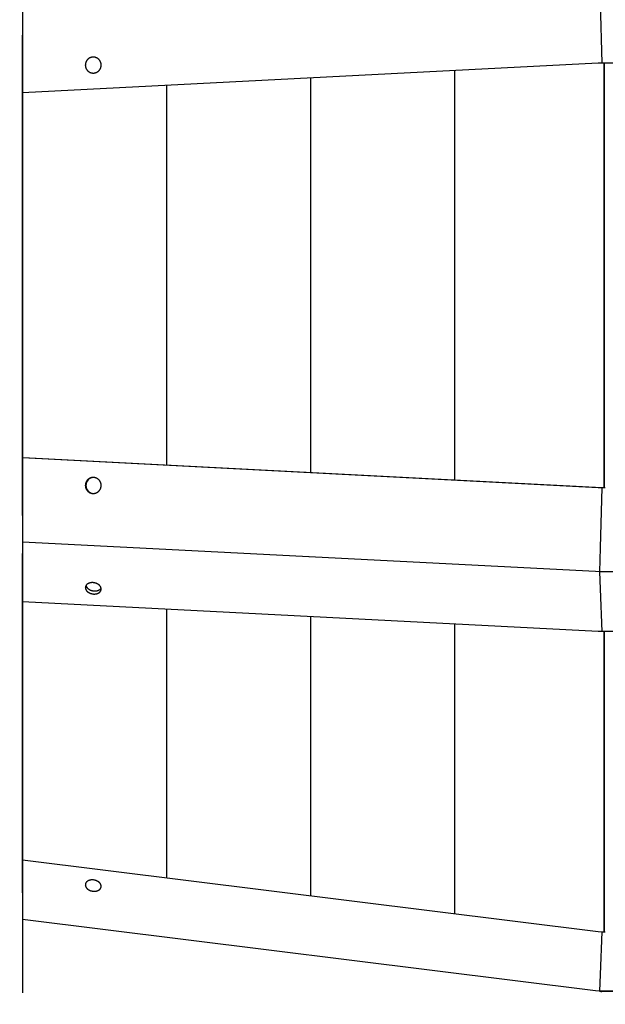
# Model space of a CAD drawing. Units: millimetres. Extents: x -1638 to 21219, y -136 to 15088.
# Drawn here: x 13228 to 13631, y 7807 to 8485 of the extents above; entities that cross this region are included whole.
import ezdxf

# ---------------------------------------------------------------- set-up
doc = ezdxf.new("R2010")
doc.units = ezdxf.units.MM
doc.dimstyles.new('Qitele', dxfattribs={"dimscale": 85, "dimtxt": 4, "dimasz": 5, "dimexe": 4, "dimexo": 0, "dimgap": 3, "dimtad": 1, "dimdec": 0, "dimrnd": 10, "dimzin": 1, "dimtxsty": 'Standard', "dimblk": 'OBLIQUE', "dimcen": 5, "dimdle": 4, "dimclrd": 256, "dimclre": 256, "dimclrt": 256, "dimadec": 0, "dimazin": 0, "dimtfac": 1, "dimtdec": 0, "dimtmove": 0, "dimatfit": 3, "dimldrblk": 'OBLIQUE', "dimfxl": 6, "dimfxlon": 1, "dimlwd": 40, "dimlwe": 30, "dimarcsym": 0})

# ---------------------------------------------------------------- blocks, each defined once
blk = doc.blocks.new('_Oblique')
at = {"color": 0, "linetype": 'ByBlock', "lineweight": -2}
blk.add_line((-0.5, -0.5), (0.5, 0.5), dxfattribs=at)
blk = doc.blocks.new('*D12')
at = {"lineweight": 40, "transparency": 16777216}
blk.add_line((451.2, 12875.22), (451.2, 447.64), dxfattribs=at)
at = {"lineweight": 30, "transparency": 16777216}
for p, q in [((961.2, 12535.22), (111.2, 12535.22)), ((961.2, 787.64), (111.2, 787.64))]:
    blk.add_line(p, q, dxfattribs=at)
at = {"layer": 'Defpoints', "color": 0, "transparency": 16777216}
for p in [(13099.24, 12535.22), (451.2, 787.64), (14132.99, 787.64)]:
    blk.add_point(p, dxfattribs=at)
at = {"lineweight": 40, "transparency": 16777216, "xscale": 425, "yscale": 425, "zscale": 425}
for p, rotation in [((451.2, 12535.22), 90), ((451.2, 787.64), 270)]:
    blk.add_blockref('_Oblique', p, dxfattribs=dict(at, rotation=rotation))
at = {"transparency": 16777216, "insert": (18.6, 6435.4), "char_height": 340, "attachment_point": 5, "rotation": 90}
blk.add_mtext('11750', dxfattribs=at)

msp = doc.modelspace()

# ---------------------------------------------------------------- linework, layer by layer
for p, q in [((13229.84, 8513.87), (13229.84, 8104.63)), ((13627.48, 8496.98), (13628.54, 8455.4)), ((13229.8, 8143.9), (13229.8, 8474.6)), ((13229.84, 8474.61), (13229.81, 8474.6)), ((13626.08, 8455.27), (13229.84, 8434.83)), ((13628.54, 8455.4), (13626.08, 8455.27)), ((13631.03, 8455.4), (13628.54, 8455.4)), ((13630.15, 8455.4), (13630.15, 8163.11)), ((13630.15, 8455.23), (13630.21, 8455.23)), ((13630.21, 8455.2), (13630.15, 8455.2)), ((13630.21, 8163.11), (13630.21, 8455.4)), ((14029.4, 8455.4), (13631.03, 8455.4)), ((13527.51, 8168.34), (13527.51, 8450.19)), ((13428.27, 8173.46), (13428.27, 8445.07)), ((13329.04, 8178.57), (13329.04, 8439.95)), ((13229.84, 8183.67), (13626.08, 8163.23)), ((13230.21, 8183.67), (13628.73, 8163.12)), ((13230.21, 8183.65), (13230.21, 8183.67)), ((13626.08, 8163.23), (13628.54, 8163.11)), ((13628.54, 8163.11), (13627.48, 8121.53)), ((13628.54, 8163.11), (13631.03, 8163.11)), ((13630.15, 8163.3), (13630.21, 8163.3)), ((13630.15, 8163.28), (13630.21, 8163.28)), ((13624.19, 8105.19), (13229.84, 8125.53)), ((13229.8, 7883.97), (13229.8, 8117.72)), ((13627.48, 8121.53), (13627.06, 8105.05)), ((13229.84, 8104.63), (13229.84, 7815.25)), ((13627.06, 8105.05), (13624.19, 8105.19)), ((13629.97, 8105.05), (13627.06, 8105.05)), ((13627.06, 8105.05), (13627.48, 8093.35)), ((14030.46, 8105.05), (13629.97, 8105.05)), ((13627.48, 8093.35), (13628.54, 8063.86)), ((13626.08, 8063.99), (13229.84, 8084.42)), ((13329.04, 7894.47), (13329.04, 8079.31)), ((13428.27, 7882.12), (13428.27, 8074.19)), ((13527.51, 7869.76), (13527.51, 8069.07)), ((13628.54, 8063.86), (13626.08, 8063.99)), ((13631.03, 8063.86), (13628.54, 8063.86)), ((13630.15, 8063.86), (13630.15, 7857.18)), ((13630.21, 7857.18), (13630.21, 8063.86)), ((14029.4, 8063.86), (13631.03, 8063.86)), ((13229.84, 7906.83), (13626.08, 7857.49)), ((13630.15, 7888.53), (13630.21, 7888.52)), ((13630.15, 7885.66), (13630.21, 7885.66)), ((13624.19, 7816.61), (13229.84, 7865.72)), ((13630.21, 7863.06), (13630.15, 7861.37)), ((13626.08, 7857.49), (13628.54, 7857.18)), ((13628.54, 7857.18), (13627.48, 7827.87)), ((13628.54, 7857.18), (13631.03, 7857.18)), ((13627.48, 7827.87), (13627.06, 7816.25)), ((13627.06, 7816.25), (13624.19, 7816.61)), ((13629.97, 7816.25), (13627.06, 7816.25)), ((13631.03, 7816.07), (13628.54, 7816.07)), ((14030.46, 7816.25), (13629.97, 7816.25)), ((14029.4, 7816.07), (13631.03, 7816.07))]:
    msp.add_line(p, q)
for points in [[(13283.93, 8453.99), (13283.93, 8454.11), (13283.92, 8454.23), (13283.92, 8454.35), (13283.91, 8454.48), (13283.9, 8454.6), (13283.88, 8454.73), (13283.86, 8454.86), (13283.84, 8454.98), (13283.82, 8455.11), (13283.79, 8455.24), (13283.76, 8455.37), (13283.72, 8455.5), (13283.69, 8455.62), (13283.64, 8455.75), (13283.6, 8455.88), (13283.55, 8456.01), (13283.5, 8456.13), (13283.45, 8456.26), (13283.39, 8456.38), (13283.33, 8456.51), (13283.26, 8456.63), (13283.19, 8456.75), (13283.12, 8456.87), (13283.05, 8456.99), (13282.97, 8457.11), (13282.89, 8457.22), (13282.8, 8457.33), (13282.72, 8457.44), (13282.63, 8457.55), (13282.53, 8457.66), (13282.44, 8457.77), (13282.34, 8457.87), (13282.24, 8457.97), (13282.13, 8458.06), (13282.03, 8458.16), (13281.92, 8458.25), (13281.81, 8458.34), (13281.7, 8458.42), (13281.58, 8458.5), (13281.47, 8458.58), (13281.35, 8458.66), (13281.23, 8458.73), (13281.11, 8458.8), (13280.99, 8458.87), (13280.86, 8458.93), (13280.74, 8458.99), (13280.61, 8459.04), (13280.49, 8459.09), (13280.36, 8459.14), (13280.23, 8459.19), (13280.11, 8459.23), (13279.98, 8459.27), (13279.85, 8459.31), (13279.72, 8459.34), (13279.6, 8459.37), (13279.47, 8459.39), (13279.34, 8459.41), (13279.21, 8459.43), (13279.09, 8459.45), (13278.96, 8459.46), (13278.84, 8459.47), (13278.72, 8459.48), (13278.59, 8459.49), (13278.47, 8459.49), (13278.35, 8459.49), (13278.23, 8459.48), (13278.1, 8459.47), (13277.98, 8459.46), (13277.85, 8459.45), (13277.73, 8459.43), (13277.6, 8459.41), (13277.47, 8459.39), (13277.35, 8459.37), (13277.22, 8459.34), (13277.09, 8459.31), (13276.96, 8459.27), (13276.84, 8459.23), (13276.71, 8459.19), (13276.58, 8459.14), (13276.46, 8459.09), (13276.33, 8459.04), (13276.2, 8458.99), (13276.08, 8458.93), (13275.96, 8458.87), (13275.84, 8458.8), (13275.71, 8458.73), (13275.59, 8458.66), (13275.48, 8458.58), (13275.36, 8458.5), (13275.25, 8458.42), (13275.13, 8458.34), (13275.02, 8458.25), (13274.91, 8458.16), (13274.81, 8458.06), (13274.7, 8457.97), (13274.6, 8457.87), (13274.5, 8457.77), (13274.41, 8457.66), (13274.32, 8457.55), (13274.23, 8457.44), (13274.14, 8457.33), (13274.05, 8457.22), (13273.97, 8457.11), (13273.9, 8456.99), (13273.82, 8456.87), (13273.75, 8456.75), (13273.68, 8456.63), (13273.62, 8456.51), (13273.55, 8456.38), (13273.5, 8456.26), (13273.44, 8456.13), (13273.39, 8456.01), (13273.34, 8455.88), (13273.3, 8455.75), (13273.26, 8455.62), (13273.22, 8455.5), (13273.18, 8455.37), (13273.15, 8455.24), (13273.13, 8455.11), (13273.1, 8454.98), (13273.08, 8454.86), (13273.06, 8454.73), (13273.05, 8454.6), (13273.03, 8454.48), (13273.02, 8454.35), (13273.02, 8454.23), (13273.01, 8454.11), (13273.01, 8453.99), (13273.01, 8453.87), (13273.02, 8453.74), (13273.02, 8453.62), (13273.03, 8453.49), (13273.05, 8453.37), (13273.06, 8453.24), (13273.08, 8453.12), (13273.1, 8452.99), (13273.13, 8452.86), (13273.15, 8452.73), (13273.18, 8452.61), (13273.22, 8452.48), (13273.26, 8452.35), (13273.3, 8452.22), (13273.34, 8452.1), (13273.39, 8451.97), (13273.44, 8451.84), (13273.5, 8451.72), (13273.55, 8451.59), (13273.62, 8451.47), (13273.68, 8451.35), (13273.75, 8451.22), (13273.82, 8451.1), (13273.9, 8450.99), (13273.97, 8450.87), (13274.05, 8450.75), (13274.14, 8450.64), (13274.23, 8450.53), (13274.32, 8450.42), (13274.41, 8450.31), (13274.5, 8450.21), (13274.6, 8450.11), (13274.7, 8450.01), (13274.81, 8449.91), (13274.91, 8449.82), (13275.02, 8449.73), (13275.13, 8449.64), (13275.25, 8449.55), (13275.36, 8449.47), (13275.48, 8449.39), (13275.59, 8449.32), (13275.71, 8449.24), (13275.84, 8449.17), (13275.96, 8449.11), (13276.08, 8449.05), (13276.2, 8448.99), (13276.33, 8448.93), (13276.46, 8448.88), (13276.58, 8448.83), (13276.71, 8448.79), (13276.84, 8448.74), (13276.96, 8448.7), (13277.09, 8448.67), (13277.22, 8448.64), (13277.35, 8448.61), (13277.47, 8448.58), (13277.6, 8448.56), (13277.73, 8448.54), (13277.85, 8448.52), (13277.98, 8448.51), (13278.1, 8448.5), (13278.23, 8448.49), (13278.35, 8448.49), (13278.47, 8448.49), (13278.59, 8448.49), (13278.72, 8448.49), (13278.84, 8448.5), (13278.96, 8448.51), (13279.09, 8448.52), (13279.21, 8448.54), (13279.34, 8448.56), (13279.47, 8448.58), (13279.6, 8448.61), (13279.72, 8448.64), (13279.85, 8448.67), (13279.98, 8448.7), (13280.11, 8448.74), (13280.23, 8448.79), (13280.36, 8448.83), (13280.49, 8448.88), (13280.61, 8448.93), (13280.74, 8448.99), (13280.86, 8449.05), (13280.99, 8449.11), (13281.11, 8449.17), (13281.23, 8449.24), (13281.35, 8449.32), (13281.47, 8449.39), (13281.58, 8449.47), (13281.7, 8449.55), (13281.81, 8449.64), (13281.92, 8449.73), (13282.03, 8449.82), (13282.13, 8449.91), (13282.24, 8450.01), (13282.34, 8450.11), (13282.44, 8450.21), (13282.53, 8450.31), (13282.63, 8450.42), (13282.72, 8450.53), (13282.8, 8450.64), (13282.89, 8450.75), (13282.97, 8450.87), (13283.05, 8450.99), (13283.12, 8451.1), (13283.19, 8451.22), (13283.26, 8451.35), (13283.33, 8451.47), (13283.39, 8451.59), (13283.45, 8451.72), (13283.5, 8451.84), (13283.55, 8451.97), (13283.6, 8452.1), (13283.64, 8452.22), (13283.69, 8452.35), (13283.72, 8452.48), (13283.76, 8452.61), (13283.79, 8452.73), (13283.82, 8452.86), (13283.84, 8452.99), (13283.86, 8453.12), (13283.88, 8453.24), (13283.9, 8453.37), (13283.91, 8453.49), (13283.92, 8453.62), (13283.92, 8453.74), (13283.93, 8453.87), (13283.93, 8453.99)], [(13283.93, 8164.52), (13283.93, 8164.64), (13283.92, 8164.76), (13283.92, 8164.89), (13283.91, 8165.01), (13283.9, 8165.14), (13283.88, 8165.26), (13283.86, 8165.39), (13283.84, 8165.52), (13283.82, 8165.64), (13283.79, 8165.77), (13283.76, 8165.9), (13283.72, 8166.03), (13283.69, 8166.15), (13283.64, 8166.28), (13283.6, 8166.41), (13283.55, 8166.54), (13283.5, 8166.66), (13283.45, 8166.79), (13283.39, 8166.91), (13283.33, 8167.04), (13283.26, 8167.16), (13283.19, 8167.28), (13283.12, 8167.4), (13283.05, 8167.52), (13282.97, 8167.64), (13282.89, 8167.75), (13282.8, 8167.87), (13282.72, 8167.98), (13282.63, 8168.09), (13282.53, 8168.19), (13282.44, 8168.3), (13282.34, 8168.4), (13282.24, 8168.5), (13282.13, 8168.6), (13282.03, 8168.69), (13281.92, 8168.78), (13281.81, 8168.87), (13281.7, 8168.95), (13281.58, 8169.04), (13281.47, 8169.11), (13281.35, 8169.19), (13281.23, 8169.26), (13281.11, 8169.33), (13280.99, 8169.4), (13280.86, 8169.46), (13280.74, 8169.52), (13280.61, 8169.57), (13280.49, 8169.63), (13280.36, 8169.68), (13280.23, 8169.72), (13280.11, 8169.76), (13279.98, 8169.8), (13279.85, 8169.84), (13279.72, 8169.87), (13279.6, 8169.9), (13279.47, 8169.92), (13279.34, 8169.95), (13279.21, 8169.97), (13279.09, 8169.98), (13278.96, 8169.99), (13278.84, 8170), (13278.72, 8170.01), (13278.59, 8170.02), (13278.47, 8170.02), (13278.35, 8170.02), (13278.23, 8170.01), (13278.1, 8170), (13277.98, 8169.99), (13277.85, 8169.98), (13277.73, 8169.97), (13277.6, 8169.95), (13277.47, 8169.92), (13277.35, 8169.9), (13277.22, 8169.87), (13277.09, 8169.84), (13276.96, 8169.8), (13276.84, 8169.76), (13276.71, 8169.72), (13276.58, 8169.68), (13276.46, 8169.63), (13276.33, 8169.57), (13276.2, 8169.52), (13276.08, 8169.46), (13275.96, 8169.4), (13275.84, 8169.33), (13275.71, 8169.26), (13275.59, 8169.19), (13275.48, 8169.11), (13275.36, 8169.04), (13275.25, 8168.95), (13275.13, 8168.87), (13275.02, 8168.78), (13274.91, 8168.69), (13274.81, 8168.6), (13274.7, 8168.5), (13274.6, 8168.4), (13274.5, 8168.3), (13274.41, 8168.19), (13274.32, 8168.09), (13274.23, 8167.98), (13274.14, 8167.87), (13274.05, 8167.75), (13273.97, 8167.64), (13273.9, 8167.52), (13273.82, 8167.4), (13273.75, 8167.28), (13273.68, 8167.16), (13273.62, 8167.04), (13273.55, 8166.91), (13273.5, 8166.79), (13273.44, 8166.66), (13273.39, 8166.54), (13273.34, 8166.41), (13273.3, 8166.28), (13273.26, 8166.15), (13273.22, 8166.03), (13273.18, 8165.9), (13273.15, 8165.77), (13273.13, 8165.64), (13273.1, 8165.52), (13273.08, 8165.39), (13273.06, 8165.26), (13273.05, 8165.14), (13273.03, 8165.01), (13273.02, 8164.89), (13273.02, 8164.76), (13273.01, 8164.64), (13273.01, 8164.52), (13273.01, 8164.4), (13273.02, 8164.27), (13273.02, 8164.15), (13273.03, 8164.03), (13273.05, 8163.9), (13273.06, 8163.77), (13273.08, 8163.65), (13273.1, 8163.52), (13273.13, 8163.39), (13273.15, 8163.27), (13273.18, 8163.14), (13273.22, 8163.01), (13273.26, 8162.88), (13273.3, 8162.75), (13273.34, 8162.63), (13273.39, 8162.5), (13273.44, 8162.37), (13273.5, 8162.25), (13273.55, 8162.12), (13273.62, 8162), (13273.68, 8161.88), (13273.75, 8161.76), (13273.82, 8161.64), (13273.9, 8161.52), (13273.97, 8161.4), (13274.05, 8161.29), (13274.14, 8161.17), (13274.23, 8161.06), (13274.32, 8160.95), (13274.41, 8160.84), (13274.5, 8160.74), (13274.6, 8160.64), (13274.7, 8160.54), (13274.81, 8160.44), (13274.91, 8160.35), (13275.02, 8160.26), (13275.13, 8160.17), (13275.25, 8160.08), (13275.36, 8160), (13275.48, 8159.92), (13275.59, 8159.85), (13275.71, 8159.78), (13275.84, 8159.71), (13275.96, 8159.64), (13276.08, 8159.58), (13276.2, 8159.52), (13276.33, 8159.46), (13276.46, 8159.41), (13276.58, 8159.36), (13276.71, 8159.32), (13276.84, 8159.27), (13276.96, 8159.24), (13277.09, 8159.2), (13277.22, 8159.17), (13277.35, 8159.14), (13277.47, 8159.11), (13277.6, 8159.09), (13277.73, 8159.07), (13277.85, 8159.06), (13277.98, 8159.04), (13278.1, 8159.03), (13278.23, 8159.03), (13278.35, 8159.02), (13278.47, 8159.02), (13278.59, 8159.02), (13278.72, 8159.03), (13278.84, 8159.03), (13278.96, 8159.04), (13279.09, 8159.06), (13279.21, 8159.07), (13279.34, 8159.09), (13279.47, 8159.11), (13279.6, 8159.14), (13279.72, 8159.17), (13279.85, 8159.2), (13279.98, 8159.24), (13280.11, 8159.27), (13280.23, 8159.32), (13280.36, 8159.36), (13280.49, 8159.41), (13280.61, 8159.46), (13280.74, 8159.52), (13280.86, 8159.58), (13280.99, 8159.64), (13281.11, 8159.71), (13281.23, 8159.78), (13281.35, 8159.85), (13281.47, 8159.92), (13281.58, 8160), (13281.7, 8160.08), (13281.81, 8160.17), (13281.92, 8160.26), (13282.03, 8160.35), (13282.13, 8160.44), (13282.24, 8160.54), (13282.34, 8160.64), (13282.44, 8160.74), (13282.53, 8160.84), (13282.63, 8160.95), (13282.72, 8161.06), (13282.8, 8161.17), (13282.89, 8161.29), (13282.97, 8161.4), (13283.05, 8161.52), (13283.12, 8161.64), (13283.19, 8161.76), (13283.26, 8161.88), (13283.33, 8162), (13283.39, 8162.12), (13283.45, 8162.25), (13283.5, 8162.37), (13283.55, 8162.5), (13283.6, 8162.63), (13283.64, 8162.75), (13283.69, 8162.88), (13283.72, 8163.01), (13283.76, 8163.14), (13283.79, 8163.27), (13283.82, 8163.39), (13283.84, 8163.52), (13283.86, 8163.65), (13283.88, 8163.77), (13283.9, 8163.9), (13283.91, 8164.03), (13283.92, 8164.15), (13283.92, 8164.27), (13283.93, 8164.4), (13283.93, 8164.52)], [(13229.81, 8143.9), (13229.8, 8143.9), (13229.8, 8143.9), (13229.8, 8143.9), (13229.8, 8143.9), (13229.8, 8143.9), (13229.8, 8143.9), (13229.8, 8143.9), (13229.81, 8143.9), (13229.84, 8143.9)], [(13283.93, 8093.21), (13283.93, 8093.3), (13283.92, 8093.4), (13283.91, 8093.5), (13283.9, 8093.59), (13283.89, 8093.69), (13283.87, 8093.78), (13283.85, 8093.88), (13283.82, 8093.98), (13283.8, 8094.07), (13283.76, 8094.17), (13283.73, 8094.26), (13283.69, 8094.36), (13283.65, 8094.45), (13283.61, 8094.54), (13283.56, 8094.64), (13283.51, 8094.73), (13283.46, 8094.82), (13283.41, 8094.91), (13283.35, 8095), (13283.29, 8095.09), (13283.22, 8095.18), (13283.15, 8095.27), (13283.08, 8095.36), (13283.01, 8095.44), (13282.94, 8095.53), (13282.86, 8095.61), (13282.78, 8095.7), (13282.69, 8095.78), (13282.61, 8095.86), (13282.52, 8095.94), (13282.43, 8096.02), (13282.33, 8096.1), (13282.23, 8096.17), (13282.14, 8096.24), (13282.04, 8096.32), (13281.93, 8096.39), (13281.83, 8096.46), (13281.72, 8096.52), (13281.61, 8096.59), (13281.5, 8096.65), (13281.39, 8096.71), (13281.28, 8096.77), (13281.16, 8096.83), (13281.04, 8096.89), (13280.93, 8096.94), (13280.81, 8097), (13280.68, 8097.05), (13280.56, 8097.09), (13280.44, 8097.14), (13280.31, 8097.19), (13280.18, 8097.23), (13280.05, 8097.27), (13279.8, 8097.34), (13279.54, 8097.41), (13279.27, 8097.46), (13279.01, 8097.51), (13278.74, 8097.55), (13278.47, 8097.57), (13278.34, 8097.59), (13278.2, 8097.59), (13278.07, 8097.6), (13277.94, 8097.6), (13277.8, 8097.6), (13277.67, 8097.6), (13277.54, 8097.6), (13277.41, 8097.59), (13277.28, 8097.59), (13277.15, 8097.57), (13277.02, 8097.56), (13276.89, 8097.55), (13276.76, 8097.53), (13276.63, 8097.51), (13276.51, 8097.49), (13276.38, 8097.46), (13276.26, 8097.44), (13276.14, 8097.41), (13276.02, 8097.38), (13275.9, 8097.34), (13275.78, 8097.31), (13275.67, 8097.27), (13275.55, 8097.23), (13275.44, 8097.19), (13275.33, 8097.14), (13275.22, 8097.1), (13275.11, 8097.05), (13275.01, 8097), (13274.91, 8096.94), (13274.81, 8096.89), (13274.71, 8096.83), (13274.61, 8096.78), (13274.52, 8096.71), (13274.43, 8096.65), (13274.34, 8096.59), (13274.25, 8096.52), (13274.17, 8096.45), (13274.08, 8096.39), (13274.01, 8096.32), (13273.93, 8096.24), (13273.86, 8096.17), (13273.79, 8096.09), (13273.72, 8096.02), (13273.66, 8095.94), (13273.6, 8095.86), (13273.54, 8095.78), (13273.48, 8095.7), (13273.43, 8095.62), (13273.38, 8095.53), (13273.33, 8095.45), (13273.29, 8095.36), (13273.25, 8095.28), (13273.21, 8095.19), (13273.18, 8095.1), (13273.15, 8095.01), (13273.12, 8094.92), (13273.09, 8094.83), (13273.08, 8094.78), (13273.07, 8094.74), (13273.06, 8094.69), (13273.06, 8094.64), (13273.05, 8094.6), (13273.04, 8094.55), (13273.03, 8094.5), (13273.03, 8094.45), (13273.02, 8094.41), (13273.02, 8094.36), (13273.02, 8094.31), (13273.02, 8094.26), (13273.01, 8094.21), (13273.01, 8094.17), (13273.02, 8094.07), (13273.02, 8093.97), (13273.03, 8093.88), (13273.04, 8093.78), (13273.06, 8093.68), (13273.07, 8093.59), (13273.09, 8093.49), (13273.12, 8093.39), (13273.15, 8093.3), (13273.18, 8093.2), (13273.21, 8093.11), (13273.25, 8093.01), (13273.29, 8092.92), (13273.33, 8092.83), (13273.38, 8092.73), (13273.43, 8092.64), (13273.48, 8092.55), (13273.54, 8092.46), (13273.6, 8092.37), (13273.66, 8092.28), (13273.72, 8092.19), (13273.79, 8092.1), (13273.86, 8092.01), (13273.93, 8091.93), (13274.01, 8091.84), (13274.08, 8091.76), (13274.17, 8091.67), (13274.25, 8091.59), (13274.34, 8091.51), (13274.43, 8091.43), (13274.52, 8091.35), (13274.61, 8091.28), (13274.71, 8091.2), (13274.81, 8091.13), (13274.91, 8091.05), (13275.01, 8090.98), (13275.11, 8090.92), (13275.22, 8090.85), (13275.33, 8090.78), (13275.44, 8090.72), (13275.55, 8090.66), (13275.67, 8090.6), (13275.78, 8090.54), (13275.9, 8090.48), (13276.02, 8090.43), (13276.14, 8090.38), (13276.26, 8090.33), (13276.38, 8090.28), (13276.51, 8090.23), (13276.63, 8090.19), (13276.76, 8090.14), (13276.89, 8090.1), (13277.15, 8090.03), (13277.41, 8089.97), (13277.67, 8089.91), (13277.94, 8089.86), (13278.2, 8089.82), (13278.47, 8089.8), (13278.61, 8089.79), (13278.74, 8089.78), (13278.87, 8089.77), (13279.01, 8089.77), (13279.14, 8089.77), (13279.27, 8089.77), (13279.4, 8089.77), (13279.54, 8089.78), (13279.67, 8089.79), (13279.8, 8089.8), (13279.93, 8089.81), (13280.05, 8089.82), (13280.18, 8089.84), (13280.31, 8089.86), (13280.44, 8089.88), (13280.56, 8089.91), (13280.68, 8089.94), (13280.81, 8089.96), (13280.93, 8090), (13281.04, 8090.03), (13281.16, 8090.07), (13281.28, 8090.1), (13281.39, 8090.14), (13281.5, 8090.19), (13281.61, 8090.23), (13281.72, 8090.28), (13281.83, 8090.32), (13281.93, 8090.37), (13282.04, 8090.43), (13282.14, 8090.48), (13282.23, 8090.54), (13282.33, 8090.6), (13282.43, 8090.66), (13282.52, 8090.72), (13282.61, 8090.78), (13282.69, 8090.85), (13282.78, 8090.92), (13282.86, 8090.99), (13282.94, 8091.06), (13283.01, 8091.13), (13283.08, 8091.2), (13283.15, 8091.28), (13283.22, 8091.35), (13283.29, 8091.43), (13283.35, 8091.51), (13283.41, 8091.59), (13283.46, 8091.67), (13283.51, 8091.75), (13283.56, 8091.84), (13283.61, 8091.92), (13283.65, 8092.01), (13283.69, 8092.09), (13283.73, 8092.18), (13283.76, 8092.27), (13283.8, 8092.36), (13283.82, 8092.45), (13283.85, 8092.54), (13283.86, 8092.59), (13283.87, 8092.64), (13283.88, 8092.68), (13283.89, 8092.73), (13283.9, 8092.78), (13283.9, 8092.82), (13283.91, 8092.87), (13283.91, 8092.92), (13283.92, 8092.97), (13283.92, 8093.01), (13283.93, 8093.06), (13283.93, 8093.11), (13283.93, 8093.16), (13283.93, 8093.21)], [(13273.45, 8095.65), (13273.47, 8095.57), (13273.49, 8095.5), (13273.51, 8095.42), (13273.54, 8095.34), (13273.57, 8095.26), (13273.59, 8095.18), (13273.62, 8095.11), (13273.66, 8095.03), (13273.69, 8094.96), (13273.73, 8094.88), (13273.76, 8094.81), (13273.8, 8094.74), (13273.84, 8094.67), (13273.89, 8094.6), (13273.93, 8094.53), (13273.98, 8094.46), (13274.03, 8094.38), (13274.08, 8094.3), (13274.14, 8094.23), (13274.2, 8094.16), (13274.26, 8094.08), (13274.32, 8094.01), (13274.38, 8093.94), (13274.45, 8093.87), (13274.51, 8093.8), (13274.58, 8093.74), (13274.65, 8093.67), (13274.72, 8093.61), (13274.86, 8093.48), (13275.01, 8093.36), (13275.09, 8093.3), (13275.17, 8093.24), (13275.34, 8093.11), (13275.52, 8093), (13275.69, 8092.89), (13275.87, 8092.79), (13276.06, 8092.69), (13276.25, 8092.6), (13276.44, 8092.51), (13276.64, 8092.42), (13276.85, 8092.34), (13277.06, 8092.27), (13277.28, 8092.2), (13277.5, 8092.14), (13277.71, 8092.09), (13277.93, 8092.04), (13278.15, 8091.99), (13278.37, 8091.96), (13278.58, 8091.93), (13278.79, 8091.91), (13279.01, 8091.89), (13279.22, 8091.88), (13279.44, 8091.87), (13279.65, 8091.87), (13279.86, 8091.88), (13280.08, 8091.89), (13280.29, 8091.91), (13280.5, 8091.94), (13280.71, 8091.97), (13280.93, 8092.01), (13281.13, 8092.06), (13281.34, 8092.11), (13281.44, 8092.14), (13281.55, 8092.18), (13281.73, 8092.24), (13281.92, 8092.31), (13282.01, 8092.34), (13282.1, 8092.38), (13282.19, 8092.42), (13282.27, 8092.46), (13282.36, 8092.51), (13282.45, 8092.55), (13282.53, 8092.6), (13282.62, 8092.65), (13282.7, 8092.7), (13282.78, 8092.75), (13282.87, 8092.81), (13282.95, 8092.86), (13283.01, 8092.91), (13283.08, 8092.96), (13283.14, 8093.02), (13283.21, 8093.07), (13283.27, 8093.13), (13283.33, 8093.18), (13283.39, 8093.24), (13283.45, 8093.3), (13283.51, 8093.36), (13283.56, 8093.42), (13283.62, 8093.49), (13283.67, 8093.55), (13283.72, 8093.62), (13283.77, 8093.68), (13283.82, 8093.75), (13283.86, 8093.82)], [(13283.93, 7888.52), (13283.93, 7888.62), (13283.92, 7888.71), (13283.91, 7888.81), (13283.9, 7888.91), (13283.89, 7889), (13283.87, 7889.1), (13283.85, 7889.2), (13283.82, 7889.29), (13283.8, 7889.39), (13283.76, 7889.48), (13283.73, 7889.58), (13283.69, 7889.67), (13283.65, 7889.77), (13283.61, 7889.86), (13283.56, 7889.95), (13283.51, 7890.04), (13283.46, 7890.14), (13283.41, 7890.23), (13283.35, 7890.32), (13283.29, 7890.41), (13283.22, 7890.5), (13283.15, 7890.59), (13283.08, 7890.67), (13283.01, 7890.76), (13282.94, 7890.84), (13282.86, 7890.93), (13282.78, 7891.01), (13282.69, 7891.09), (13282.61, 7891.17), (13282.52, 7891.25), (13282.43, 7891.33), (13282.33, 7891.41), (13282.23, 7891.49), (13282.14, 7891.56), (13282.04, 7891.63), (13281.93, 7891.7), (13281.83, 7891.77), (13281.72, 7891.84), (13281.61, 7891.9), (13281.5, 7891.97), (13281.39, 7892.03), (13281.28, 7892.09), (13281.16, 7892.15), (13281.04, 7892.2), (13280.93, 7892.26), (13280.81, 7892.31), (13280.68, 7892.36), (13280.56, 7892.41), (13280.44, 7892.46), (13280.31, 7892.5), (13280.18, 7892.54), (13280.05, 7892.58), (13279.8, 7892.66), (13279.54, 7892.72), (13279.27, 7892.78), (13279.01, 7892.82), (13278.74, 7892.86), (13278.47, 7892.89), (13278.2, 7892.91), (13278.07, 7892.91), (13277.94, 7892.92), (13277.8, 7892.92), (13277.67, 7892.92), (13277.54, 7892.91), (13277.41, 7892.91), (13277.28, 7892.9), (13277.15, 7892.89), (13277.02, 7892.88), (13276.89, 7892.86), (13276.76, 7892.84), (13276.63, 7892.82), (13276.51, 7892.8), (13276.38, 7892.78), (13276.26, 7892.75), (13276.14, 7892.72), (13276.02, 7892.69), (13275.9, 7892.66), (13275.78, 7892.62), (13275.67, 7892.58), (13275.55, 7892.54), (13275.44, 7892.5), (13275.33, 7892.46), (13275.22, 7892.41), (13275.11, 7892.36), (13275.01, 7892.31), (13274.91, 7892.26), (13274.81, 7892.21), (13274.71, 7892.15), (13274.61, 7892.09), (13274.52, 7892.03), (13274.43, 7891.97), (13274.34, 7891.9), (13274.25, 7891.84), (13274.17, 7891.77), (13274.08, 7891.7), (13274.01, 7891.63), (13273.93, 7891.56), (13273.86, 7891.48), (13273.79, 7891.41), (13273.72, 7891.33), (13273.66, 7891.26), (13273.6, 7891.18), (13273.54, 7891.1), (13273.48, 7891.02), (13273.43, 7890.93), (13273.38, 7890.85), (13273.33, 7890.76), (13273.29, 7890.68), (13273.25, 7890.59), (13273.21, 7890.5), (13273.18, 7890.41), (13273.15, 7890.32), (13273.12, 7890.23), (13273.09, 7890.14), (13273.08, 7890.1), (13273.07, 7890.05), (13273.06, 7890), (13273.06, 7889.96), (13273.05, 7889.91), (13273.04, 7889.86), (13273.03, 7889.82), (13273.03, 7889.77), (13273.02, 7889.72), (13273.02, 7889.67), (13273.02, 7889.63), (13273.02, 7889.58), (13273.01, 7889.53), (13273.01, 7889.48), (13273.02, 7889.38), (13273.02, 7889.29), (13273.03, 7889.19), (13273.04, 7889.09), (13273.06, 7889), (13273.07, 7888.9), (13273.09, 7888.81), (13273.12, 7888.71), (13273.15, 7888.61), (13273.18, 7888.52), (13273.21, 7888.42), (13273.25, 7888.33), (13273.29, 7888.24), (13273.33, 7888.14), (13273.38, 7888.05), (13273.43, 7887.96), (13273.48, 7887.86), (13273.54, 7887.77), (13273.6, 7887.68), (13273.66, 7887.59), (13273.72, 7887.5), (13273.79, 7887.42), (13273.86, 7887.33), (13273.93, 7887.24), (13274.01, 7887.16), (13274.08, 7887.07), (13274.17, 7886.99), (13274.25, 7886.91), (13274.34, 7886.83), (13274.43, 7886.75), (13274.52, 7886.67), (13274.61, 7886.59), (13274.71, 7886.52), (13274.81, 7886.44), (13274.91, 7886.37), (13275.01, 7886.3), (13275.11, 7886.23), (13275.22, 7886.16), (13275.33, 7886.1), (13275.44, 7886.03), (13275.55, 7885.97), (13275.67, 7885.91), (13275.78, 7885.85), (13275.9, 7885.8), (13276.02, 7885.74), (13276.14, 7885.69), (13276.26, 7885.64), (13276.38, 7885.59), (13276.51, 7885.54), (13276.63, 7885.5), (13276.76, 7885.46), (13276.89, 7885.42), (13277.15, 7885.34), (13277.41, 7885.28), (13277.67, 7885.22), (13277.94, 7885.18), (13278.2, 7885.14), (13278.47, 7885.11), (13278.74, 7885.09), (13278.87, 7885.09), (13279.01, 7885.08), (13279.14, 7885.08), (13279.27, 7885.08), (13279.4, 7885.09), (13279.54, 7885.09), (13279.67, 7885.1), (13279.8, 7885.11), (13279.93, 7885.12), (13280.05, 7885.14), (13280.18, 7885.16), (13280.31, 7885.18), (13280.44, 7885.2), (13280.56, 7885.22), (13280.68, 7885.25), (13280.81, 7885.28), (13280.93, 7885.31), (13281.04, 7885.34), (13281.16, 7885.38), (13281.28, 7885.42), (13281.39, 7885.46), (13281.5, 7885.5), (13281.61, 7885.54), (13281.72, 7885.59), (13281.83, 7885.64), (13281.93, 7885.69), (13282.04, 7885.74), (13282.14, 7885.8), (13282.23, 7885.85), (13282.33, 7885.91), (13282.43, 7885.97), (13282.52, 7886.03), (13282.61, 7886.1), (13282.69, 7886.16), (13282.78, 7886.23), (13282.86, 7886.3), (13282.94, 7886.37), (13283.01, 7886.44), (13283.08, 7886.52), (13283.15, 7886.59), (13283.22, 7886.67), (13283.29, 7886.75), (13283.35, 7886.82), (13283.41, 7886.9), (13283.46, 7886.99), (13283.51, 7887.07), (13283.56, 7887.15), (13283.61, 7887.24), (13283.65, 7887.32), (13283.69, 7887.41), (13283.73, 7887.5), (13283.76, 7887.59), (13283.8, 7887.68), (13283.82, 7887.77), (13283.85, 7887.86), (13283.86, 7887.9), (13283.87, 7887.95), (13283.88, 7888), (13283.89, 7888.04), (13283.9, 7888.09), (13283.9, 7888.14), (13283.91, 7888.19), (13283.91, 7888.23), (13283.92, 7888.28), (13283.92, 7888.33), (13283.93, 7888.38), (13283.93, 7888.42), (13283.93, 7888.47), (13283.93, 7888.52)]]:
    msp.add_lwpolyline(points)
for centre, radius, start, end in [((13278.89, 8164.52), 5.5, 91.91106, 268.01643), ((13232.31, 8117.81), 2.51, 171.00556, 190.03768), ((13232.34, 7883.97), 2.54, 180.02824, 189.96807), ((13232.3, 7883.97), 2.49, 169.94106, 177.98153), ((13234.8, 7873.16), 5, 172.89936, 187.10078), ((142679.24, 1046712.09), 1046880.61, 262.91896219, 262.91898535), ((142682.71, 1046740.04), 1046908.78, 262.91898535, 262.91904379)]:
    msp.add_arc(centre, radius, start, end)

# ---------------------------------------------------------------- dimensions: what is measured, and where the dimension line sits
dim = msp.add_linear_dim(base=(451.2, 787.64), p1=(13099.24, 12535.22), p2=(14132.99, 787.64), angle=90, dimstyle='Qitele')
dim.commit()
dim.dimension.update_dxf_attribs({"geometry": '*D12', "text_midpoint": (451.2, 6435.4), "dimtype": 160})

doc.saveas('drawing.dxf')
